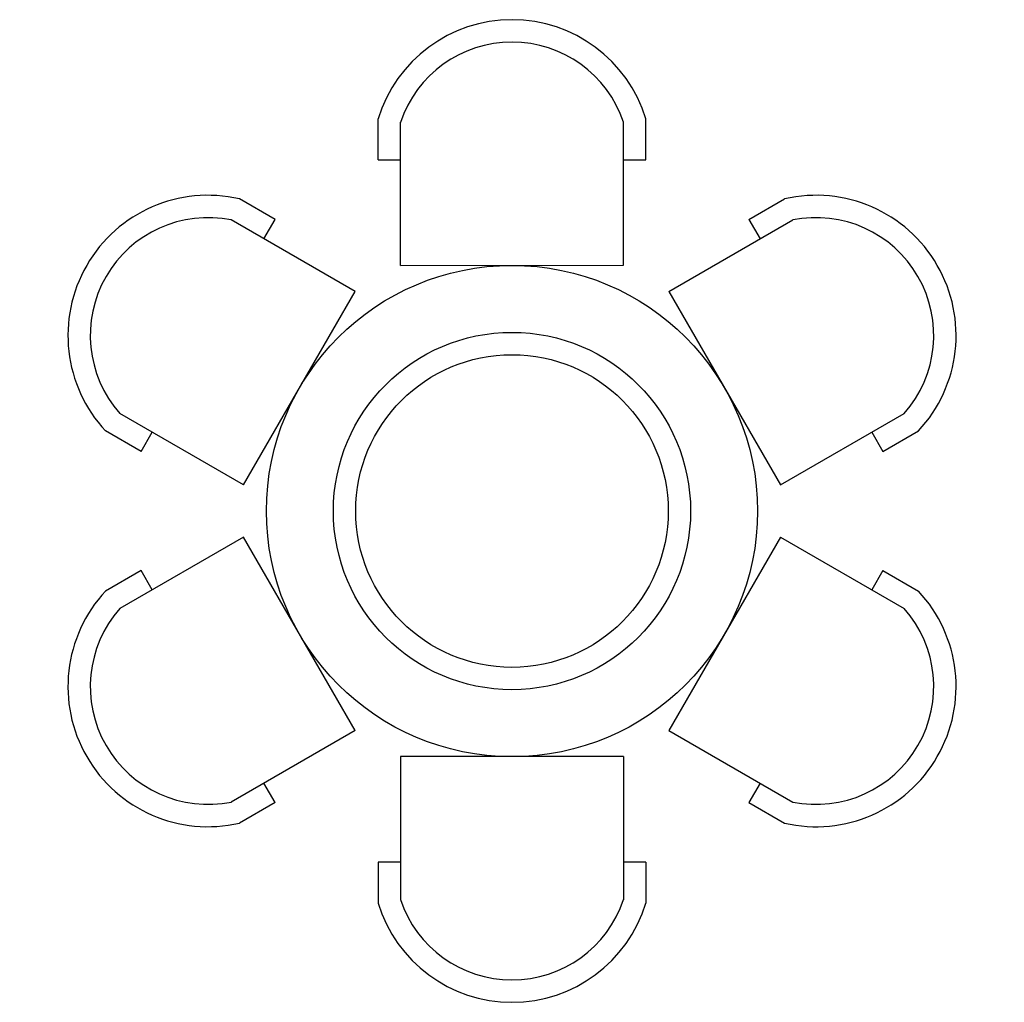
# Model space of a CAD drawing. Units: inches. Extents: x 1153 to 1155.2, y 1700.79 to 1702.99.
import ezdxf

# ---------------------------------------------------------------- set-up
doc = ezdxf.new("R2010")
doc.units = ezdxf.units.IN
doc.header["$MEASUREMENT"] = 0
doc.layers.get('0').update_dxf_attribs({"linetype": 'CONTINUOUS'})

# ---------------------------------------------------------------- blocks, each defined once
blk = doc.blocks.new('SILLA50')
at = {"color": 7}
for p, q in [((-0.2928, 0.0021), (-0.2928, 0.0942)), ((0.3072, 0.0021), (0.3072, 0.0942)), ((-0.2428, -0.2339), (-0.2428, 0.0864)), ((0.2572, -0.2338), (0.2572, 0.0864)), ((-0.2928, 0.0021), (-0.2428, 0.0021)), ((0.2572, 0.0021), (0.3072, 0.0021)), ((-0.2428, -0.2339), (0.2572, -0.2338))]:
    blk.add_line(p, q, dxfattribs=at)
for radius, start, end in [(0.3137, 17.013, 162.9958), (0.2637, 18.5685, 161.4403)]:
    blk.add_arc((0.0072, 0.0024), radius, start, end, dxfattribs=at)

msp = doc.modelspace()

# ---------------------------------------------------------------- linework, layer by layer
at = {"color": 7}
for radius in [0.55, 0.4, 0.35]:
    msp.add_circle((1154.0989, 1701.888), radius, dxfattribs=at)

# ---------------------------------------------------------------- block references
msp.add_blockref('SILLA50', (1154.0918, 1702.6719), dxfattribs=at)
for p, rotation in [((1153.4165, 1702.2737), 59.99999999999999), ((1154.7742, 1702.2862), 299.9999999999999), ((1153.4237, 1701.4899), 120), ((1154.7814, 1701.5023), 240), ((1154.1061, 1701.1042), 180)]:
    msp.add_blockref('SILLA50', p, dxfattribs=dict(at, rotation=rotation))

doc.saveas('drawing.dxf')
